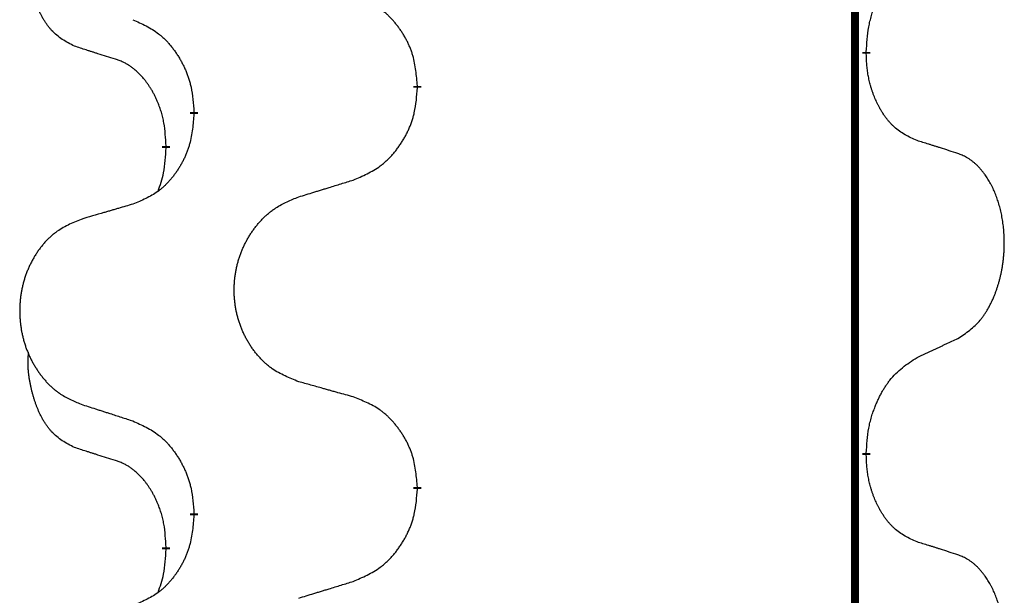
# Model space of a CAD drawing. Units: millimetres. Extents: x -526 to 947, y -93 to 501.
# Drawn here: x 313 to 321, y 382 to 386 of the extents above; entities that cross this region are included whole.
import ezdxf

# ---------------------------------------------------------------- set-up
doc = ezdxf.new("R2010")
doc.units = ezdxf.units.MM
doc.linetypes.add('SLD_Durchgehend', pattern=[0, 0, 0])

# ---------------------------------------------------------------- blocks, each defined once
blk = doc.blocks.new('HL50FU-0-90', base_point=(210.5004, 204.2557))
at = {"color": 7, "linetype": 'SLD_Durchgehend', "const_width": 0.0625}
for points in [[(319.8812, 430.7279), (319.8812, 266.8279)], [(319.9713, 386.0829), (319.9713, 386.0679)], [(316.4221, 385.8139), (316.4221, 385.7989)], [(314.6553, 385.5919), (314.6553, 385.6069)], [(314.4351, 385.3379), (314.4351, 385.3229)], [(319.9713, 382.9079), (319.9713, 382.8929)], [(316.4221, 382.6389), (316.4221, 382.6239)], [(314.6553, 382.4169), (314.6553, 382.4319)], [(314.4351, 382.1629), (314.4351, 382.1479)]]:
    blk.add_lwpolyline(points, dxfattribs=at)
at = {"color": 7, "linetype": 'SLD_Durchgehend'}
for points, knots in [([(313.7112, 386.1276), (313.6784, 386.1443), (313.6127, 386.1779), (313.5493, 386.2304), (313.5151, 386.2696), (313.5009, 386.2877), (313.4877, 386.3063), (313.4746, 386.3263), (313.4619, 386.3476), (313.4495, 386.3702), (313.438, 386.3932), (313.4275, 386.4159), (313.418, 386.4383), (313.4095, 386.4602), (313.4015, 386.4824), (313.3939, 386.5054), (313.3866, 386.5291), (313.3798, 386.5535), (313.3734, 386.5781), (313.3675, 386.6034), (313.362, 386.6293), (313.357, 386.6559), (313.3526, 386.6827), (313.349, 386.7097), (313.3462, 386.737), (313.3444, 386.7646), (313.3436, 386.7922), (313.344, 386.8211), (313.3459, 386.851), (313.3478, 386.8718), (313.3487, 386.8821)], [0, 0, 0, 0, 0.1104767, 0.2209534, 0.2438284, 0.2667114, 0.2896326, 0.3125527, 0.3382849, 0.3640175, 0.389731, 0.4154442, 0.4390192, 0.4625939, 0.4861716, 0.5097495, 0.5351329, 0.5605162, 0.5859001, 0.6112844, 0.6383739, 0.665463, 0.6925584, 0.7196538, 0.7472958, 0.7749392, 0.8025614, 0.830178, 0.8614107, 0.8926434, 0.8926434, 0.8926434, 0.8926434]), ([(319.9713, 386.0829), (319.9733, 386.1158), (319.9773, 386.1818), (319.9858, 386.2552), (319.9951, 386.3027), (320.0002, 386.3252), (320.006, 386.3475), (320.0122, 386.3693), (320.0188, 386.3905), (320.0259, 386.4112), (320.0334, 386.4318), (320.0425, 386.4551), (320.0533, 386.4813), (320.0664, 386.51), (320.0803, 386.5383), (320.0946, 386.5651), (320.1093, 386.5904), (320.1243, 386.6143), (320.1403, 386.6374), (320.1799, 386.6897), (320.2543, 386.7627), (320.3328, 386.814), (320.3721, 386.8396)], [0, 0, 0, 0, 0.0991279, 0.1982558, 0.2212992, 0.2443459, 0.2673984, 0.2904499, 0.3123028, 0.3341557, 0.3560082, 0.3778615, 0.4093786, 0.4408961, 0.4724293, 0.503962, 0.5321252, 0.5602895, 0.5884188, 0.6165402, 0.7571053, 0.8976704, 0.8976704, 0.8976704, 0.8976704]), ([(316.4221, 385.8139), (316.4186, 385.854), (316.4117, 385.9343), (316.3954, 386.0238), (316.3773, 386.0812), (316.367, 386.1091), (316.3555, 386.1365), (316.3428, 386.1634), (316.3291, 386.1896), (316.3143, 386.2153), (316.2986, 386.2403), (316.282, 386.2647), (316.2647, 386.2883), (316.2465, 386.3113), (316.2274, 386.3335), (316.2077, 386.3546), (316.1872, 386.3747), (316.1661, 386.3936), (316.1441, 386.4115), (316.0979, 386.4452), (316.0217, 386.4858), (315.9505, 386.5137), (315.9149, 386.5277)], [0, 0, 0, 0, 0.1209346, 0.2418691, 0.2715902, 0.3013222, 0.3310797, 0.3608342, 0.3904011, 0.4199685, 0.4495293, 0.4790908, 0.5083301, 0.5375686, 0.5668172, 0.5960652, 0.6244344, 0.6528069, 0.6811435, 0.7094671, 0.8241186, 0.93877, 0.93877, 0.93877, 0.93877]), ([(314.173, 386.3373), (314.2083, 386.3214), (314.2788, 386.2896), (314.3541, 386.2439), (314.3995, 386.2065), (314.4217, 386.1861), (314.4429, 386.1645), (314.4633, 386.1417), (314.4829, 386.1176), (314.5018, 386.0924), (314.5196, 386.0665), (314.5364, 386.0398), (314.5523, 386.0125), (314.5673, 385.9845), (314.5812, 385.956), (314.5939, 385.9268), (314.6055, 385.897), (314.6159, 385.8666), (314.6249, 385.8358), (314.6377, 385.7827), (314.6484, 385.7062), (314.653, 385.64), (314.6553, 385.6069)], [0, 0, 0, 0, 0.1161018, 0.2322037, 0.2623496, 0.2925108, 0.3227169, 0.3529195, 0.3843764, 0.415834, 0.4472779, 0.4787225, 0.5104414, 0.5421594, 0.5738837, 0.6056077, 0.6377093, 0.6698134, 0.7018938, 0.7339652, 0.8335001, 0.9330351, 0.9330351, 0.9330351, 0.9330351]), ([(314.0343, 386.0253), (314.0112, 386.0324), (313.965, 386.0466), (313.915, 386.0621), (313.8843, 386.0717), (313.8728, 386.0754), (313.8612, 386.079), (313.8497, 386.0827), (313.8381, 386.0864), (313.8266, 386.0901), (313.8151, 386.0938), (313.792, 386.1012), (313.7574, 386.1125), (313.7266, 386.1225), (313.7112, 386.1276)], [0, 0, 0, 0, 0.072467, 0.1449339, 0.1570396, 0.1691453, 0.181251, 0.1933566, 0.2054742, 0.2175917, 0.2297093, 0.2418268, 0.2903502, 0.3388736, 0.3388736, 0.3388736, 0.3388736]), ([(320.3721, 385.3805), (320.3401, 385.3951), (320.2761, 385.4243), (320.2115, 385.4697), (320.1748, 385.5048), (320.1586, 385.5219), (320.1433, 385.5398), (320.1281, 385.5591), (320.1132, 385.5798), (320.0986, 385.6019), (320.0849, 385.6245), (320.0727, 385.6463), (320.062, 385.6671), (320.0524, 385.6867), (320.0435, 385.7066), (320.0348, 385.7273), (320.0265, 385.7488), (320.0186, 385.7711), (320.0113, 385.7936), (320.0049, 385.8153), (319.9993, 385.8363), (319.9945, 385.8564), (319.99, 385.8766), (319.9861, 385.8972), (319.9825, 385.9181), (319.9794, 385.9395), (319.9769, 385.9609), (319.9743, 385.9894), (319.9724, 386.0251), (319.9717, 386.0536), (319.9713, 386.0679)], [0, 0, 0, 0, 0.1054562, 0.2109123, 0.2344291, 0.2579548, 0.2815165, 0.3050767, 0.3315574, 0.3580389, 0.3845049, 0.4109705, 0.4328054, 0.4546397, 0.4764736, 0.4983077, 0.5219471, 0.5455868, 0.5692264, 0.5928659, 0.6135516, 0.634237, 0.6549231, 0.6756092, 0.6971494, 0.71869, 0.740226, 0.7617607, 0.804578, 0.8473954, 0.8473954, 0.8473954, 0.8473954]), ([(314.4351, 385.3379), (314.4334, 385.3686), (314.4299, 385.43), (314.4223, 385.4983), (314.4137, 385.5426), (314.409, 385.5636), (314.4037, 385.5845), (314.3979, 385.6048), (314.3917, 385.6245), (314.3851, 385.6437), (314.378, 385.6627), (314.3697, 385.6834), (314.3601, 385.7058), (314.3489, 385.7298), (314.3369, 385.7533), (314.3245, 385.7756), (314.3117, 385.7968), (314.2988, 385.8168), (314.2851, 385.8364), (314.2694, 385.8572), (314.2515, 385.8791), (314.231, 385.9017), (314.2093, 385.9232), (314.1872, 385.9426), (314.165, 385.9599), (314.1428, 385.9753), (314.1196, 385.9892), (314.0938, 386.0024), (314.0653, 386.0142), (314.0446, 386.0216), (314.0343, 386.0253)], [0, 0, 0, 0, 0.0921911, 0.1843821, 0.20591, 0.2274409, 0.2489766, 0.2705115, 0.2907895, 0.3110675, 0.3313472, 0.3516275, 0.3780441, 0.4044611, 0.4308749, 0.4572883, 0.4811357, 0.5049824, 0.5288358, 0.5526907, 0.5831984, 0.6137075, 0.6442319, 0.6747535, 0.7017613, 0.7287719, 0.7557302, 0.7826753, 0.8155538, 0.8484323, 0.8484323, 0.8484323, 0.8484323]), ([(315.9149, 385.0685), (315.9519, 385.0844), (316.0259, 385.1161), (316.1051, 385.1617), (316.153, 385.1992), (316.1764, 385.2196), (316.1987, 385.2412), (316.2202, 385.264), (316.2408, 385.2881), (316.2606, 385.3133), (316.2794, 385.3392), (316.2971, 385.3659), (316.3139, 385.3932), (316.3296, 385.4212), (316.3442, 385.4497), (316.3576, 385.4789), (316.3698, 385.5088), (316.3807, 385.5391), (316.3901, 385.57), (316.4037, 385.623), (316.415, 385.6995), (316.4197, 385.7657), (316.4221, 385.7989)], [0, 0, 0, 0, 0.1207225, 0.241445, 0.272411, 0.3033922, 0.334416, 0.3654362, 0.3974567, 0.4294779, 0.4614868, 0.4934965, 0.5255609, 0.5576245, 0.5896947, 0.6217645, 0.6540243, 0.6862868, 0.7185226, 0.7507482, 0.8503626, 0.9499769, 0.9499769, 0.9499769, 0.9499769]), ([(314.6553, 385.5919), (314.6519, 385.5518), (314.6453, 385.4716), (314.6299, 385.3822), (314.6126, 385.3247), (314.6029, 385.2968), (314.5919, 385.2693), (314.5799, 385.2425), (314.5668, 385.2162), (314.5528, 385.1906), (314.5379, 385.1656), (314.5221, 385.1412), (314.5056, 385.1175), (314.4883, 385.0946), (314.4702, 385.0724), (314.4514, 385.0512), (314.432, 385.0312), (314.4119, 385.0122), (314.391, 384.9943), (314.3473, 384.9608), (314.2748, 384.9201), (314.2069, 384.8921), (314.173, 384.8781)], [0, 0, 0, 0, 0.1207923, 0.2415845, 0.2711145, 0.3006544, 0.3302167, 0.3597763, 0.388964, 0.418152, 0.4473341, 0.4765167, 0.5051788, 0.5338402, 0.5625129, 0.591185, 0.618755, 0.6463281, 0.6738633, 0.7013854, 0.8115011, 0.9216168, 0.9216168, 0.9216168, 0.9216168]), ([(320.6952, 385.2782), (320.6722, 385.2858), (320.6261, 385.3008), (320.5761, 385.3169), (320.5453, 385.3267), (320.5338, 385.3304), (320.5223, 385.3341), (320.5107, 385.3377), (320.4992, 385.3413), (320.4876, 385.3449), (320.4761, 385.3485), (320.453, 385.3557), (320.4183, 385.3663), (320.3875, 385.3758), (320.3721, 385.3805)], [0, 0, 0, 0, 0.0726997, 0.1453994, 0.1575073, 0.1696152, 0.1817231, 0.193831, 0.205927, 0.2180229, 0.2301189, 0.2422149, 0.2905443, 0.3388737, 0.3388737, 0.3388737, 0.3388737]), ([(314.3715, 384.9805), (314.38, 385.0042), (314.3971, 385.0516), (314.4192, 385.1324), (314.4299, 385.2236), (314.4334, 385.2898), (314.4351, 385.3229)], [0, 0, 0, 0, 0.0756193, 0.1512387, 0.250723, 0.3502073, 0.3502073, 0.3502073, 0.3502073]), ([(320.6952, 383.8158), (320.7273, 383.8367), (320.7914, 383.8783), (320.8538, 383.9373), (320.8883, 383.9807), (320.9034, 384.0018), (320.9176, 384.0234), (320.9315, 384.0466), (320.9451, 384.0711), (320.9583, 384.097), (320.9706, 384.1233), (320.9816, 384.1489), (320.9915, 384.1739), (321.0003, 384.198), (321.0086, 384.2224), (321.0164, 384.2475), (321.0237, 384.2733), (321.0305, 384.2998), (321.0366, 384.3266), (321.0422, 384.354), (321.0471, 384.382), (321.0514, 384.4108), (321.055, 384.4396), (321.0579, 384.4688), (321.0601, 384.4982), (321.0616, 384.528), (321.0623, 384.5578), (321.0623, 384.5862), (321.0617, 384.6133), (321.0605, 384.639), (321.0587, 384.6647), (321.0563, 384.6902), (321.0535, 384.7153), (321.0501, 384.7402), (321.0461, 384.7649), (321.0417, 384.7889), (321.0368, 384.8122), (321.0316, 384.8348), (321.0258, 384.8572), (321.0197, 384.879), (321.0132, 384.9002), (321.0063, 384.9208), (320.9989, 384.9413), (320.991, 384.9617), (320.9824, 384.9819), (320.9733, 385.0021), (320.9636, 385.0219), (320.9536, 385.0409), (320.9433, 385.0591), (320.9329, 385.0765), (320.9219, 385.0936), (320.9091, 385.1121), (320.8943, 385.132), (320.8771, 385.1529), (320.8589, 385.1729), (320.8404, 385.1912), (320.8217, 385.2077), (320.803, 385.2224), (320.7834, 385.236), (320.7591, 385.2504), (320.7296, 385.2645), (320.7067, 385.2737), (320.6952, 385.2782)], [0, 0, 0, 0, 0.114626, 0.229253, 0.255136, 0.281028, 0.306957, 0.332884, 0.361934, 0.390985, 0.420018, 0.449052, 0.474762, 0.500472, 0.526183, 0.551894, 0.5793, 0.606707, 0.634112, 0.661518, 0.690573, 0.719628, 0.748686, 0.777743, 0.807529, 0.837316, 0.867099, 0.896882, 0.922639, 0.948395, 0.974152, 0.999908, 1.024987, 1.050066, 1.075144, 1.100222, 1.123355, 1.146488, 1.16962, 1.192753, 1.214494, 1.236235, 1.257976, 1.279718, 1.301816, 1.323914, 1.34601, 1.368106, 1.38839, 1.408673, 1.42896, 1.449249, 1.476285, 1.503323, 1.530378, 1.557432, 1.581269, 1.605108, 1.628896, 1.652672, 1.68974, 1.726808, 1.726808, 1.726808, 1.726808]), ([(315.4837, 384.9356), (315.5037, 384.9417), (315.5436, 384.954), (315.5886, 384.9679), (315.6186, 384.9771), (315.6335, 384.9817), (315.6485, 384.9864), (315.6635, 384.991), (315.6785, 384.9956), (315.6935, 385.0002), (315.7085, 385.0048), (315.7504, 385.0177), (315.8192, 385.039), (315.883, 385.0587), (315.9149, 385.0685)], [0, 0, 0, 0, 0.062728, 0.1254559, 0.141138, 0.1568202, 0.1725023, 0.1881844, 0.2038666, 0.2195488, 0.235231, 0.2509132, 0.3511056, 0.4512981, 0.4512981, 0.4512981, 0.4512981]), ([(314.173, 384.8781), (314.1539, 384.8725), (314.1156, 384.8613), (314.0726, 384.8487), (314.0439, 384.8403), (314.0296, 384.8361), (314.0153, 384.8319), (314.0009, 384.8277), (313.9866, 384.8235), (313.9722, 384.8193), (313.9579, 384.815), (313.9182, 384.8034), (313.8532, 384.7843), (313.793, 384.7665), (313.7629, 384.7576)], [0, 0, 0, 0, 0.0597754, 0.1195507, 0.1344951, 0.1494396, 0.164384, 0.1793284, 0.1942733, 0.2092182, 0.2241631, 0.239108, 0.3332541, 0.4274002, 0.4274002, 0.4274002, 0.4274002]), ([(315.4837, 383.4732), (315.4474, 383.4876), (315.3749, 383.5165), (315.2969, 383.5586), (315.2494, 383.5938), (315.2263, 383.6131), (315.2041, 383.6335), (315.1827, 383.6551), (315.1621, 383.6779), (315.1424, 383.7019), (315.1237, 383.7266), (315.1061, 383.7521), (315.0895, 383.7782), (315.074, 383.8049), (315.0595, 383.8322), (315.046, 383.8601), (315.0336, 383.8886), (315.0223, 383.9178), (315.0121, 383.9473), (315.0032, 383.9772), (314.9954, 384.0073), (314.9888, 384.0376), (314.9834, 384.0682), (314.9791, 384.099), (314.976, 384.13), (314.9741, 384.1611), (314.9733, 384.1923), (314.9736, 384.2235), (314.9752, 384.2546), (314.9779, 384.2855), (314.9817, 384.3164), (314.9867, 384.3469), (314.9928, 384.3772), (315, 384.4072), (315.0083, 384.4369), (315.0177, 384.4662), (315.0282, 384.4951), (315.0399, 384.5235), (315.0526, 384.5515), (315.0663, 384.5789), (315.081, 384.6056), (315.0966, 384.6317), (315.1132, 384.6571), (315.1308, 384.6819), (315.1493, 384.7062), (315.1688, 384.7297), (315.1893, 384.7524), (315.2105, 384.774), (315.2325, 384.7944), (315.2552, 384.8137), (315.2788, 384.8318), (315.3227, 384.862), (315.3909, 384.8977), (315.4527, 384.923), (315.4837, 384.9356)], [0, 0, 0, 0, 0.117086, 0.234172, 0.26425, 0.294342, 0.324476, 0.354607, 0.385625, 0.416644, 0.447649, 0.478654, 0.509524, 0.540393, 0.571263, 0.602133, 0.633372, 0.664611, 0.695847, 0.727084, 0.758108, 0.789132, 0.820159, 0.851185, 0.8824, 0.913614, 0.944827, 0.97604, 1.007095, 1.038151, 1.069208, 1.100265, 1.131069, 1.161872, 1.192674, 1.223475, 1.254222, 1.284969, 1.315717, 1.346465, 1.376816, 1.407167, 1.437517, 1.467868, 1.498416, 1.528964, 1.559522, 1.59008, 1.619832, 1.649585, 1.679305, 1.709013, 1.809224, 1.909434, 1.909434, 1.909434, 1.909434]), ([(313.7629, 384.7576), (313.7284, 384.7432), (313.6592, 384.7142), (313.5851, 384.6719), (313.5401, 384.6369), (313.5181, 384.6176), (313.497, 384.5973), (313.4767, 384.5756), (313.4571, 384.5528), (313.4384, 384.5288), (313.4206, 384.5041), (313.4039, 384.4786), (313.3881, 384.4525), (313.3734, 384.4258), (313.3596, 384.3986), (313.3468, 384.3706), (313.335, 384.3421), (313.3242, 384.313), (313.3146, 384.2834), (313.3061, 384.2536), (313.2987, 384.2235), (313.2924, 384.1931), (313.2873, 384.1626), (313.2832, 384.1318), (313.2803, 384.1008), (313.2784, 384.0697), (313.2776, 384.0385), (313.278, 384.0073), (313.2795, 383.9762), (313.282, 383.9453), (313.2857, 383.9145), (313.2904, 383.8839), (313.2962, 383.8536), (313.303, 383.8237), (313.3109, 383.794), (313.3199, 383.7647), (313.3299, 383.7358), (313.3409, 383.7073), (313.353, 383.6793), (313.3661, 383.6519), (313.38, 383.6252), (313.3949, 383.5992), (313.4107, 383.5738), (313.4274, 383.5489), (313.445, 383.5247), (313.4635, 383.5012), (313.483, 383.4785), (313.5032, 383.4569), (313.5241, 383.4365), (313.5456, 383.4172), (313.5681, 383.3991), (313.6096, 383.369), (313.6745, 383.3332), (313.7335, 383.3079), (313.7629, 383.2952)], [0, 0, 0, 0, 0.112481, 0.224961, 0.254205, 0.283463, 0.312765, 0.342064, 0.372505, 0.402946, 0.433372, 0.463798, 0.494314, 0.52483, 0.555347, 0.585864, 0.616922, 0.647981, 0.679038, 0.710095, 0.741061, 0.772027, 0.802995, 0.833963, 0.865172, 0.896381, 0.927588, 0.958795, 0.989832, 1.020868, 1.051906, 1.082944, 1.113652, 1.144359, 1.175065, 1.20577, 1.236283, 1.266796, 1.29731, 1.327824, 1.357761, 1.387698, 1.417635, 1.447572, 1.477483, 1.507394, 1.537316, 1.567238, 1.596112, 1.624989, 1.653829, 1.682658, 1.778901, 1.875145, 1.875145, 1.875145, 1.875145]), ([(320.3721, 383.6646), (320.3949, 383.6752), (320.4404, 383.6964), (320.4898, 383.7194), (320.5203, 383.7336), (320.5319, 383.7391), (320.5436, 383.7445), (320.5553, 383.75), (320.5669, 383.7555), (320.5786, 383.7609), (320.5902, 383.7664), (320.6136, 383.7774), (320.6486, 383.7938), (320.6797, 383.8085), (320.6952, 383.8158)], [0, 0, 0, 0, 0.075268, 0.1505361, 0.163415, 0.176294, 0.1891729, 0.2020518, 0.2149361, 0.2278204, 0.2407047, 0.253589, 0.3051493, 0.3567097, 0.3567097, 0.3567097, 0.3567097]), ([(313.7112, 382.9526), (313.6784, 382.9693), (313.6127, 383.0029), (313.5493, 383.0554), (313.5151, 383.0946), (313.5009, 383.1127), (313.4877, 383.1313), (313.4746, 383.1513), (313.4619, 383.1726), (313.4495, 383.1952), (313.438, 383.2182), (313.4275, 383.2409), (313.418, 383.2633), (313.4095, 383.2852), (313.4015, 383.3074), (313.3939, 383.3304), (313.3866, 383.3541), (313.3798, 383.3785), (313.3734, 383.4031), (313.3675, 383.4284), (313.362, 383.4543), (313.357, 383.4809), (313.3526, 383.5077), (313.349, 383.5347), (313.3462, 383.562), (313.3444, 383.5896), (313.3436, 383.6172), (313.344, 383.6461), (313.3459, 383.676), (313.3478, 383.6968), (313.3487, 383.7071)], [0, 0, 0, 0, 0.1104767, 0.2209534, 0.2438284, 0.2667114, 0.2896326, 0.3125527, 0.3382849, 0.3640175, 0.389731, 0.4154442, 0.4390192, 0.4625939, 0.4861716, 0.5097495, 0.5351329, 0.5605162, 0.5859001, 0.6112844, 0.6383739, 0.665463, 0.6925584, 0.7196538, 0.7472958, 0.7749392, 0.8025614, 0.830178, 0.8614107, 0.8926434, 0.8926434, 0.8926434, 0.8926434]), ([(319.9713, 382.9079), (319.9733, 382.9408), (319.9773, 383.0068), (319.9858, 383.0802), (319.9951, 383.1277), (320.0002, 383.1502), (320.006, 383.1725), (320.0122, 383.1943), (320.0188, 383.2155), (320.0259, 383.2362), (320.0334, 383.2568), (320.0425, 383.2801), (320.0533, 383.3063), (320.0664, 383.335), (320.0803, 383.3633), (320.0946, 383.3901), (320.1093, 383.4154), (320.1243, 383.4393), (320.1403, 383.4624), (320.1799, 383.5147), (320.2543, 383.5877), (320.3328, 383.639), (320.3721, 383.6646)], [0, 0, 0, 0, 0.0991279, 0.1982558, 0.2212992, 0.2443459, 0.2673984, 0.2904499, 0.3123028, 0.3341557, 0.3560082, 0.3778615, 0.4093786, 0.4408961, 0.4724293, 0.503962, 0.5321252, 0.5602895, 0.5884188, 0.6165402, 0.7571053, 0.8976704, 0.8976704, 0.8976704, 0.8976704]), ([(315.9149, 383.3527), (315.8948, 383.3583), (315.8546, 383.3695), (315.8094, 383.3821), (315.7792, 383.3905), (315.7641, 383.3947), (315.749, 383.3989), (315.734, 383.4031), (315.7189, 383.4073), (315.7038, 383.4115), (315.6887, 383.4158), (315.647, 383.4274), (315.5786, 383.4465), (315.5153, 383.4643), (315.4837, 383.4732)], [0, 0, 0, 0, 0.0626283, 0.1252565, 0.140914, 0.1565714, 0.1722289, 0.1878864, 0.2035442, 0.219202, 0.2348598, 0.2505176, 0.3491531, 0.4477886, 0.4477886, 0.4477886, 0.4477886]), ([(316.4221, 382.6389), (316.4186, 382.679), (316.4117, 382.7593), (316.3954, 382.8488), (316.3773, 382.9062), (316.367, 382.9341), (316.3555, 382.9615), (316.3428, 382.9884), (316.3291, 383.0146), (316.3143, 383.0403), (316.2986, 383.0653), (316.282, 383.0897), (316.2647, 383.1133), (316.2465, 383.1363), (316.2274, 383.1585), (316.2077, 383.1796), (316.1872, 383.1997), (316.1661, 383.2186), (316.1441, 383.2365), (316.0979, 383.2702), (316.0217, 383.3108), (315.9505, 383.3387), (315.9149, 383.3527)], [0, 0, 0, 0, 0.1209346, 0.2418691, 0.2715902, 0.3013222, 0.3310797, 0.3608342, 0.3904011, 0.4199685, 0.4495293, 0.4790908, 0.5083301, 0.5375686, 0.5668172, 0.5960652, 0.6244344, 0.6528069, 0.6811435, 0.7094671, 0.8241186, 0.93877, 0.93877, 0.93877, 0.93877]), ([(313.7629, 383.2952), (313.7819, 383.2891), (313.8199, 383.2768), (313.8627, 383.2629), (313.8912, 383.2537), (313.9054, 383.2491), (313.9197, 383.2445), (313.9339, 383.2398), (313.9482, 383.2352), (313.9624, 383.2306), (313.9767, 383.226), (314.0165, 383.2131), (314.082, 383.1918), (314.1427, 383.1721), (314.173, 383.1623)], [0, 0, 0, 0, 0.0599168, 0.1198336, 0.1348129, 0.1497923, 0.1647716, 0.179751, 0.1947305, 0.2097099, 0.2246894, 0.2396689, 0.3353723, 0.4310757, 0.4310757, 0.4310757, 0.4310757]), ([(314.173, 383.1623), (314.2083, 383.1464), (314.2788, 383.1146), (314.3541, 383.0689), (314.3995, 383.0315), (314.4217, 383.0111), (314.4429, 382.9895), (314.4633, 382.9667), (314.4829, 382.9426), (314.5018, 382.9174), (314.5196, 382.8915), (314.5364, 382.8648), (314.5523, 382.8375), (314.5673, 382.8095), (314.5812, 382.781), (314.5939, 382.7518), (314.6055, 382.722), (314.6159, 382.6916), (314.6249, 382.6608), (314.6377, 382.6077), (314.6484, 382.5312), (314.653, 382.465), (314.6553, 382.4319)], [0, 0, 0, 0, 0.1161018, 0.2322037, 0.2623496, 0.2925108, 0.3227169, 0.3529195, 0.3843764, 0.415834, 0.4472779, 0.4787225, 0.5104414, 0.5421594, 0.5738837, 0.6056077, 0.6377093, 0.6698134, 0.7018938, 0.7339652, 0.8335001, 0.9330351, 0.9330351, 0.9330351, 0.9330351]), ([(314.0343, 382.8503), (314.0112, 382.8574), (313.965, 382.8716), (313.915, 382.8871), (313.8843, 382.8967), (313.8728, 382.9004), (313.8612, 382.904), (313.8497, 382.9077), (313.8381, 382.9114), (313.8266, 382.9151), (313.8151, 382.9188), (313.792, 382.9262), (313.7574, 382.9375), (313.7266, 382.9475), (313.7112, 382.9526)], [0, 0, 0, 0, 0.072467, 0.1449339, 0.1570396, 0.1691453, 0.181251, 0.1933566, 0.2054742, 0.2175917, 0.2297093, 0.2418268, 0.2903502, 0.3388736, 0.3388736, 0.3388736, 0.3388736]), ([(314.4351, 382.1629), (314.4334, 382.1936), (314.4299, 382.255), (314.4223, 382.3233), (314.4137, 382.3676), (314.409, 382.3886), (314.4037, 382.4095), (314.3979, 382.4298), (314.3917, 382.4495), (314.3851, 382.4687), (314.378, 382.4877), (314.3697, 382.5084), (314.3601, 382.5308), (314.3489, 382.5548), (314.3369, 382.5783), (314.3245, 382.6006), (314.3117, 382.6218), (314.2988, 382.6418), (314.2851, 382.6614), (314.2694, 382.6822), (314.2515, 382.7041), (314.231, 382.7267), (314.2093, 382.7482), (314.1872, 382.7676), (314.165, 382.7849), (314.1428, 382.8003), (314.1196, 382.8142), (314.0938, 382.8274), (314.0653, 382.8392), (314.0446, 382.8466), (314.0343, 382.8503)], [0, 0, 0, 0, 0.0921911, 0.1843821, 0.20591, 0.2274409, 0.2489766, 0.2705115, 0.2907895, 0.3110675, 0.3313472, 0.3516275, 0.3780441, 0.4044611, 0.4308749, 0.4572883, 0.4811357, 0.5049824, 0.5288358, 0.5526907, 0.5831984, 0.6137075, 0.6442319, 0.6747535, 0.7017613, 0.7287719, 0.7557302, 0.7826753, 0.8155538, 0.8484323, 0.8484323, 0.8484323, 0.8484323]), ([(320.3721, 382.2055), (320.3401, 382.2201), (320.2761, 382.2493), (320.2115, 382.2947), (320.1748, 382.3298), (320.1586, 382.3469), (320.1433, 382.3648), (320.1281, 382.3841), (320.1132, 382.4048), (320.0986, 382.4269), (320.0849, 382.4495), (320.0727, 382.4713), (320.062, 382.4921), (320.0524, 382.5117), (320.0435, 382.5316), (320.0348, 382.5523), (320.0265, 382.5738), (320.0186, 382.5961), (320.0113, 382.6186), (320.0049, 382.6403), (319.9993, 382.6613), (319.9945, 382.6814), (319.99, 382.7016), (319.9861, 382.7222), (319.9825, 382.7431), (319.9794, 382.7645), (319.9769, 382.7859), (319.9743, 382.8144), (319.9724, 382.8501), (319.9717, 382.8786), (319.9713, 382.8929)], [0, 0, 0, 0, 0.1054562, 0.2109123, 0.2344291, 0.2579548, 0.2815165, 0.3050767, 0.3315574, 0.3580389, 0.3845049, 0.4109705, 0.4328054, 0.4546397, 0.4764736, 0.4983077, 0.5219471, 0.5455868, 0.5692264, 0.5928659, 0.6135516, 0.634237, 0.6549231, 0.6756092, 0.6971494, 0.71869, 0.740226, 0.7617607, 0.804578, 0.8473954, 0.8473954, 0.8473954, 0.8473954]), ([(315.9149, 381.8935), (315.9519, 381.9094), (316.0259, 381.9411), (316.1051, 381.9867), (316.153, 382.0242), (316.1764, 382.0446), (316.1987, 382.0662), (316.2202, 382.089), (316.2408, 382.1131), (316.2606, 382.1383), (316.2794, 382.1642), (316.2971, 382.1909), (316.3139, 382.2182), (316.3296, 382.2462), (316.3442, 382.2747), (316.3576, 382.3039), (316.3698, 382.3338), (316.3807, 382.3641), (316.3901, 382.395), (316.4037, 382.448), (316.415, 382.5245), (316.4197, 382.5907), (316.4221, 382.6239)], [0, 0, 0, 0, 0.1207225, 0.241445, 0.272411, 0.3033922, 0.334416, 0.3654362, 0.3974567, 0.4294779, 0.4614868, 0.4934965, 0.5255609, 0.5576245, 0.5896947, 0.6217645, 0.6540243, 0.6862868, 0.7185226, 0.7507482, 0.8503626, 0.9499769, 0.9499769, 0.9499769, 0.9499769]), ([(314.6553, 382.4169), (314.6519, 382.3768), (314.6453, 382.2966), (314.6299, 382.2072), (314.6126, 382.1497), (314.6029, 382.1218), (314.5919, 382.0943), (314.5799, 382.0675), (314.5668, 382.0412), (314.5528, 382.0156), (314.5379, 381.9906), (314.5221, 381.9662), (314.5056, 381.9425), (314.4883, 381.9196), (314.4702, 381.8974), (314.4514, 381.8762), (314.432, 381.8562), (314.4119, 381.8372), (314.391, 381.8193), (314.3473, 381.7858), (314.2748, 381.7451), (314.2069, 381.7171), (314.173, 381.7031)], [0, 0, 0, 0, 0.1207923, 0.2415845, 0.2711145, 0.3006544, 0.3302167, 0.3597763, 0.388964, 0.418152, 0.4473341, 0.4765167, 0.5051788, 0.5338402, 0.5625129, 0.591185, 0.618755, 0.6463281, 0.6738633, 0.7013854, 0.8115011, 0.9216168, 0.9216168, 0.9216168, 0.9216168]), ([(314.3715, 381.8055), (314.38, 381.8292), (314.3971, 381.8766), (314.4192, 381.9574), (314.4299, 382.0486), (314.4334, 382.1148), (314.4351, 382.1479)], [0, 0, 0, 0, 0.0756193, 0.1512387, 0.250723, 0.3502073, 0.3502073, 0.3502073, 0.3502073]), ([(320.6952, 382.1032), (320.6722, 382.1108), (320.6261, 382.1258), (320.5761, 382.1419), (320.5453, 382.1517), (320.5338, 382.1554), (320.5223, 382.1591), (320.5107, 382.1627), (320.4992, 382.1663), (320.4876, 382.1699), (320.4761, 382.1735), (320.453, 382.1807), (320.4183, 382.1913), (320.3875, 382.2008), (320.3721, 382.2055)], [0, 0, 0, 0, 0.0726997, 0.1453994, 0.1575073, 0.1696152, 0.1817231, 0.193831, 0.205927, 0.2180229, 0.2301189, 0.2422149, 0.2905443, 0.3388737, 0.3388737, 0.3388737, 0.3388737]), ([(320.6952, 380.6408), (320.7273, 380.6617), (320.7914, 380.7033), (320.8538, 380.7623), (320.8883, 380.8057), (320.9034, 380.8268), (320.9176, 380.8484), (320.9315, 380.8716), (320.9451, 380.8961), (320.9583, 380.922), (320.9706, 380.9483), (320.9816, 380.9739), (320.9915, 380.9989), (321.0003, 381.023), (321.0086, 381.0474), (321.0164, 381.0725), (321.0237, 381.0983), (321.0305, 381.1248), (321.0366, 381.1516), (321.0422, 381.179), (321.0471, 381.207), (321.0514, 381.2358), (321.055, 381.2646), (321.0579, 381.2938), (321.0601, 381.3232), (321.0616, 381.353), (321.0623, 381.3828), (321.0623, 381.4112), (321.0617, 381.4383), (321.0605, 381.464), (321.0587, 381.4897), (321.0563, 381.5152), (321.0535, 381.5403), (321.0501, 381.5652), (321.0461, 381.5899), (321.0417, 381.6139), (321.0368, 381.6372), (321.0316, 381.6598), (321.0258, 381.6822), (321.0197, 381.704), (321.0132, 381.7252), (321.0063, 381.7458), (320.9989, 381.7663), (320.991, 381.7867), (320.9824, 381.8069), (320.9733, 381.8271), (320.9636, 381.8469), (320.9536, 381.8659), (320.9433, 381.8841), (320.9329, 381.9015), (320.9219, 381.9186), (320.9091, 381.9371), (320.8943, 381.957), (320.8771, 381.9779), (320.8589, 381.9979), (320.8404, 382.0162), (320.8217, 382.0327), (320.803, 382.0474), (320.7834, 382.061), (320.7591, 382.0754), (320.7296, 382.0895), (320.7067, 382.0987), (320.6952, 382.1032)], [0, 0, 0, 0, 0.114626, 0.229253, 0.255136, 0.281028, 0.306957, 0.332884, 0.361934, 0.390985, 0.420018, 0.449052, 0.474762, 0.500472, 0.526183, 0.551894, 0.5793, 0.606707, 0.634112, 0.661518, 0.690573, 0.719628, 0.748686, 0.777743, 0.807529, 0.837316, 0.867099, 0.896882, 0.922639, 0.948395, 0.974152, 0.999908, 1.024987, 1.050066, 1.075144, 1.100222, 1.123355, 1.146488, 1.16962, 1.192753, 1.214494, 1.236235, 1.257976, 1.279718, 1.301816, 1.323914, 1.34601, 1.368106, 1.38839, 1.408673, 1.42896, 1.449249, 1.476285, 1.503323, 1.530378, 1.557432, 1.581269, 1.605108, 1.628896, 1.652672, 1.68974, 1.726808, 1.726808, 1.726808, 1.726808]), ([(315.4837, 381.7606), (315.5037, 381.7667), (315.5436, 381.779), (315.5886, 381.7929), (315.6186, 381.8021), (315.6335, 381.8067), (315.6485, 381.8114), (315.6635, 381.816), (315.6785, 381.8206), (315.6935, 381.8252), (315.7085, 381.8298), (315.7504, 381.8427), (315.8192, 381.864), (315.883, 381.8837), (315.9149, 381.8935)], [0, 0, 0, 0, 0.062728, 0.1254559, 0.141138, 0.1568202, 0.1725023, 0.1881844, 0.2038666, 0.2195488, 0.235231, 0.2509132, 0.3511056, 0.4512981, 0.4512981, 0.4512981, 0.4512981])]:
    blk.add_open_spline(points, degree=3, knots=knots, dxfattribs=at)

msp = doc.modelspace()

# ---------------------------------------------------------------- block references
msp.add_blockref('HL50FU-0-90', (210.5004, 204.2557))

doc.saveas('drawing.dxf')
